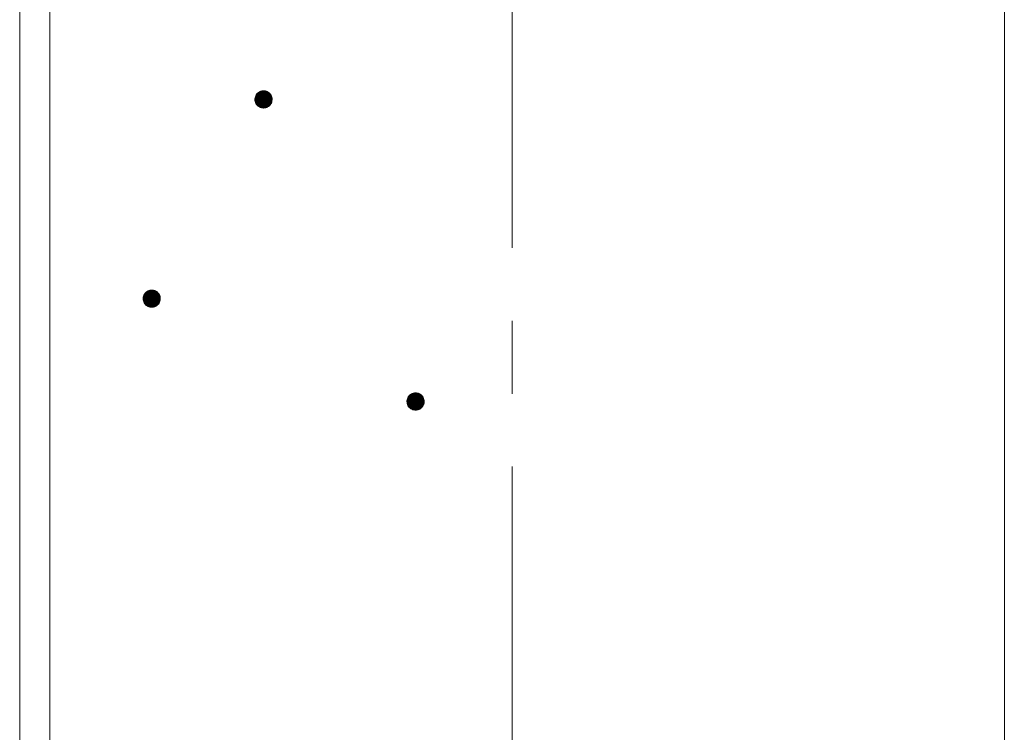
# Model space of a CAD drawing. Units: millimetres. Extents: x -767 to 1531, y -1383 to 1137.
# Drawn here: x -29 to 85, y -432 to -349 of the extents above; entities that cross this region are included whole.
import ezdxf

# ---------------------------------------------------------------- set-up
doc = ezdxf.new("R2010")
doc.units = ezdxf.units.MM
doc.header["$LTSCALE"] = 10
doc.linetypes.add('JWW_CENTER1', pattern=[6.773333, 4.233333, -0.846667, 0.846667, -0.846667])
doc.layers.add('躯体', color=7, linetype='Continuous')
doc.layers.add('通り芯', color=7, linetype='Continuous')

msp = doc.modelspace()

# ---------------------------------------------------------------- linework, layer by layer
at = {"layer": '躯体', "color": 3, "linetype": 'Continuous', "lineweight": 9}
for p, q in [((-29.38, 477.03), (-29.38, -695.47)), ((-25.88, 477.03), (-25.88, -695.47)), ((84.92, 477.03), (84.92, -695.47))]:
    msp.add_line(p, q, dxfattribs=at)
at = {"layer": '躯体', "color": 7, "linetype": 'Continuous', "lineweight": 9}
for p, q in [((-1.56, -357.72), (-1.67, -357.79)), ((-1.45, -357.67), (-1.56, -357.72)), ((-1.33, -357.63), (-1.45, -357.67)), ((-1.21, -357.61), (-1.33, -357.63)), ((-1.08, -357.6), (-1.21, -357.61)), ((-1.08, -357.6), (-1.08, -359.6)), ((-1.02, -357.6), (-1.08, -357.6)), ((-0.89, -357.62), (-1.02, -357.6)), ((-0.77, -357.65), (-0.89, -357.62)), ((-0.65, -357.69), (-0.77, -357.65)), ((-0.54, -357.75), (-0.65, -357.69)), ((-0.44, -357.83), (-0.54, -357.75)), ((-2.06, -358.41), (-2.08, -358.53)), ((-2.08, -358.53), (-2.08, -358.6)), ((-0.08, -358.6), (-2.08, -358.6)), ((-2.08, -358.6), (-2.07, -358.72)), ((-2.07, -358.72), (-2.05, -358.85)), ((-2.03, -358.29), (-2.06, -358.41)), ((-2.05, -358.85), (-2.01, -358.97)), ((-1.98, -358.17), (-2.03, -358.29)), ((-1.92, -358.06), (-1.98, -358.17)), ((-1.85, -357.96), (-1.92, -358.06)), ((-1.76, -357.87), (-1.85, -357.96)), ((-1.67, -357.79), (-1.76, -357.87)), ((-0.35, -357.91), (-0.44, -357.83)), ((-0.27, -358.01), (-0.35, -357.91)), ((-0.2, -358.12), (-0.27, -358.01)), ((-0.15, -358.23), (-0.2, -358.12)), ((-0.11, -358.35), (-0.15, -358.23)), ((-0.13, -358.91), (-0.1, -358.79)), ((-0.09, -358.47), (-0.11, -358.35)), ((-0.1, -358.79), (-0.08, -358.66)), ((-0.08, -358.6), (-0.09, -358.47)), ((-0.08, -358.66), (-0.08, -358.6)), ((-2.01, -358.97), (-1.96, -359.08)), ((-1.96, -359.08), (-1.89, -359.19)), ((-1.89, -359.19), (-1.81, -359.28)), ((-1.81, -359.28), (-1.72, -359.37)), ((-1.72, -359.37), (-1.62, -359.44)), ((-1.62, -359.44), (-1.51, -359.5)), ((-1.51, -359.5), (-1.39, -359.55)), ((-1.39, -359.55), (-1.27, -359.58)), ((-1.27, -359.58), (-1.14, -359.6)), ((-1.14, -359.6), (-1.08, -359.6)), ((-1.08, -359.6), (-0.95, -359.59)), ((-0.95, -359.59), (-0.83, -359.57)), ((-0.83, -359.57), (-0.71, -359.53)), ((-0.71, -359.53), (-0.6, -359.47)), ((-0.6, -359.47), (-0.49, -359.41)), ((-0.49, -359.41), (-0.4, -359.33)), ((-0.4, -359.33), (-0.31, -359.24)), ((-0.31, -359.24), (-0.24, -359.13)), ((-0.24, -359.13), (-0.17, -359.02)), ((-0.17, -359.02), (-0.13, -358.91)), ((-15.04, -381.55), (-15.06, -381.67)), ((-15.06, -381.67), (-15.06, -381.74)), ((-13.06, -381.74), (-15.06, -381.74)), ((-15.06, -381.74), (-15.05, -381.86)), ((-15.01, -381.43), (-15.04, -381.55)), ((-14.96, -381.31), (-15.01, -381.43)), ((-14.9, -381.2), (-14.96, -381.31)), ((-14.83, -381.1), (-14.9, -381.2)), ((-14.74, -381.01), (-14.83, -381.1)), ((-14.65, -380.93), (-14.74, -381.01)), ((-14.54, -380.86), (-14.65, -380.93)), ((-14.43, -380.81), (-14.54, -380.86)), ((-14.31, -380.77), (-14.43, -380.81)), ((-14.18, -380.74), (-14.31, -380.77)), ((-14.06, -380.74), (-14.18, -380.74)), ((-14.06, -380.74), (-14.06, -382.74)), ((-14, -380.74), (-14.06, -380.74)), ((-13.87, -380.75), (-14, -380.74)), ((-13.75, -380.78), (-13.87, -380.75)), ((-13.63, -380.83), (-13.75, -380.78)), ((-13.52, -380.89), (-13.63, -380.83)), ((-13.42, -380.96), (-13.52, -380.89)), ((-13.33, -381.05), (-13.42, -380.96)), ((-13.25, -381.15), (-13.33, -381.05)), ((-13.18, -381.25), (-13.25, -381.15)), ((-13.13, -381.37), (-13.18, -381.25)), ((-13.09, -381.49), (-13.13, -381.37)), ((-13.07, -381.61), (-13.09, -381.49)), ((-13.06, -381.74), (-13.07, -381.61)), ((-13.06, -381.8), (-13.06, -381.74)), ((-15.05, -381.86), (-15.03, -381.98)), ((-15.03, -381.98), (-14.99, -382.1)), ((-14.99, -382.1), (-14.94, -382.22)), ((-14.94, -382.22), (-14.87, -382.32)), ((-14.87, -382.32), (-14.79, -382.42)), ((-14.79, -382.42), (-14.7, -382.51)), ((-14.7, -382.51), (-14.6, -382.58)), ((-14.6, -382.58), (-14.48, -382.64)), ((-14.48, -382.64), (-14.37, -382.69)), ((-14.37, -382.69), (-14.25, -382.72)), ((-14.25, -382.72), (-14.12, -382.73)), ((-14.12, -382.73), (-14.06, -382.74)), ((-14.06, -382.74), (-13.93, -382.73)), ((-13.93, -382.73), (-13.81, -382.7)), ((-13.81, -382.7), (-13.69, -382.66)), ((-13.69, -382.66), (-13.58, -382.61)), ((-13.58, -382.61), (-13.47, -382.54)), ((-13.47, -382.54), (-13.37, -382.46)), ((-13.37, -382.46), (-13.29, -382.37)), ((-13.29, -382.37), (-13.21, -382.27)), ((-13.21, -382.27), (-13.15, -382.16)), ((-13.15, -382.16), (-13.11, -382.04)), ((-13.11, -382.04), (-13.08, -381.92)), ((-13.08, -381.92), (-13.06, -381.8)), ((15.72, -393.14), (15.66, -393.25)), ((15.8, -393.04), (15.72, -393.14)), ((15.88, -392.95), (15.8, -393.04)), ((15.98, -392.87), (15.88, -392.95)), ((16.09, -392.8), (15.98, -392.87)), ((16.2, -392.75), (16.09, -392.8)), ((16.32, -392.71), (16.2, -392.75)), ((16.44, -392.68), (16.32, -392.71)), ((16.57, -392.67), (16.44, -392.68)), ((16.57, -392.67), (16.57, -394.67)), ((16.63, -392.68), (16.57, -392.67)), ((16.76, -392.69), (16.63, -392.68)), ((16.88, -392.72), (16.76, -392.69)), ((16.99, -392.77), (16.88, -392.72)), ((17.1, -392.83), (16.99, -392.77)), ((17.21, -392.9), (17.1, -392.83)), ((17.3, -392.99), (17.21, -392.9)), ((17.38, -393.09), (17.3, -392.99)), ((17.44, -393.19), (17.38, -393.09)), ((15.59, -393.49), (15.57, -393.61)), ((15.57, -393.61), (15.57, -393.67)), ((17.57, -393.67), (15.57, -393.67)), ((15.57, -393.67), (15.58, -393.8)), ((15.58, -393.8), (15.6, -393.92)), ((15.62, -393.37), (15.59, -393.49)), ((15.6, -393.92), (15.64, -394.04)), ((15.66, -393.25), (15.62, -393.37)), ((15.64, -394.04), (15.69, -394.16)), ((15.69, -394.16), (15.76, -394.26)), ((15.76, -394.26), (15.84, -394.36)), ((17.25, -394.4), (17.34, -394.31)), ((17.34, -394.31), (17.41, -394.21)), ((17.41, -394.21), (17.47, -394.1)), ((17.5, -393.31), (17.44, -393.19)), ((17.47, -394.1), (17.52, -393.98)), ((17.54, -393.43), (17.5, -393.31)), ((17.52, -393.98), (17.55, -393.86)), ((17.56, -393.55), (17.54, -393.43)), ((17.55, -393.86), (17.57, -393.74)), ((17.57, -393.67), (17.56, -393.55)), ((17.57, -393.74), (17.57, -393.67)), ((15.84, -394.36), (15.93, -394.45)), ((15.93, -394.45), (16.03, -394.52)), ((16.03, -394.52), (16.14, -394.58)), ((16.14, -394.58), (16.26, -394.63)), ((16.26, -394.63), (16.38, -394.66)), ((16.38, -394.66), (16.51, -394.67)), ((16.51, -394.67), (16.57, -394.67)), ((16.57, -394.67), (16.69, -394.67)), ((16.69, -394.67), (16.82, -394.64)), ((16.82, -394.64), (16.94, -394.6)), ((16.94, -394.6), (17.05, -394.55)), ((17.05, -394.55), (17.16, -394.48)), ((17.16, -394.48), (17.25, -394.4))]:
    msp.add_line(p, q, dxfattribs=at)
at = {"layer": '躯体', "color": 7, "linetype": 'Continuous', "lineweight": 0}
for p, q in [((-0.55, -357.75), (-1.61, -357.75)), ((-0.56, -357.74), (-1.6, -357.74)), ((-0.58, -357.73), (-1.58, -357.73)), ((-0.6, -357.72), (-1.56, -357.72)), ((-0.62, -357.71), (-1.54, -357.71)), ((-0.64, -357.7), (-1.52, -357.7)), ((-0.65, -357.69), (-1.5, -357.69)), ((-0.68, -357.68), (-1.48, -357.68)), ((-0.7, -357.67), (-1.46, -357.67)), ((-0.73, -357.66), (-1.43, -357.66)), ((-0.76, -357.65), (-1.4, -357.65)), ((-0.79, -357.64), (-1.37, -357.64)), ((-0.83, -357.63), (-1.34, -357.63)), ((-0.86, -357.62), (-1.29, -357.62)), ((-0.91, -357.61), (-1.24, -357.61)), ((-0.99, -357.6), (-1.16, -357.6)), ((-0.08, -358.52), (-2.08, -358.52)), ((-0.08, -358.53), (-2.08, -358.53)), ((-0.08, -358.54), (-2.08, -358.54)), ((-0.08, -358.55), (-2.08, -358.55)), ((-0.08, -358.56), (-2.08, -358.56)), ((-0.08, -358.57), (-2.08, -358.57)), ((-0.08, -358.58), (-2.08, -358.58)), ((-0.08, -358.59), (-2.08, -358.59)), ((-0.08, -358.6), (-2.08, -358.6)), ((-0.08, -358.61), (-2.08, -358.61)), ((-0.08, -358.62), (-2.08, -358.62)), ((-0.08, -358.63), (-2.08, -358.63)), ((-0.08, -358.64), (-2.08, -358.64)), ((-0.08, -358.65), (-2.08, -358.65)), ((-0.08, -358.66), (-2.08, -358.66)), ((-0.09, -358.44), (-2.07, -358.44)), ((-0.09, -358.45), (-2.07, -358.45)), ((-0.09, -358.46), (-2.07, -358.46)), ((-0.09, -358.47), (-2.07, -358.47)), ((-0.09, -358.48), (-2.07, -358.48)), ((-0.09, -358.49), (-2.07, -358.49)), ((-0.09, -358.5), (-2.07, -358.5)), ((-0.09, -358.51), (-2.07, -358.51)), ((-0.08, -358.67), (-2.07, -358.67)), ((-0.08, -358.68), (-2.07, -358.68)), ((-0.09, -358.69), (-2.07, -358.69)), ((-0.09, -358.7), (-2.07, -358.7)), ((-0.09, -358.71), (-2.07, -358.71)), ((-0.09, -358.72), (-2.07, -358.72)), ((-0.09, -358.73), (-2.07, -358.73)), ((-0.09, -358.74), (-2.07, -358.74)), ((-0.09, -358.75), (-2.07, -358.75)), ((-0.1, -358.39), (-2.06, -358.39)), ((-0.1, -358.4), (-2.06, -358.4)), ((-0.1, -358.41), (-2.06, -358.41)), ((-0.1, -358.42), (-2.06, -358.42)), ((-0.1, -358.43), (-2.06, -358.43)), ((-0.09, -358.76), (-2.06, -358.76)), ((-0.1, -358.77), (-2.06, -358.77)), ((-0.1, -358.78), (-2.06, -358.78)), ((-0.1, -358.79), (-2.06, -358.79)), ((-0.1, -358.8), (-2.06, -358.8)), ((-0.11, -358.35), (-2.05, -358.35)), ((-0.11, -358.36), (-2.05, -358.36)), ((-0.11, -358.37), (-2.05, -358.37)), ((-0.1, -358.38), (-2.05, -358.38)), ((-0.1, -358.81), (-2.05, -358.81)), ((-0.11, -358.82), (-2.05, -358.82)), ((-0.11, -358.83), (-2.05, -358.83)), ((-0.11, -358.84), (-2.05, -358.84)), ((-0.11, -358.85), (-2.05, -358.85)), ((-0.12, -358.31), (-2.04, -358.31)), ((-0.12, -358.32), (-2.04, -358.32)), ((-0.12, -358.33), (-2.04, -358.33)), ((-0.11, -358.34), (-2.04, -358.34)), ((-0.12, -358.86), (-2.04, -358.86)), ((-0.12, -358.87), (-2.04, -358.87)), ((-0.12, -358.88), (-2.04, -358.88)), ((-0.13, -358.28), (-2.03, -358.28)), ((-0.13, -358.29), (-2.03, -358.29)), ((-0.13, -358.3), (-2.03, -358.3)), ((-0.13, -358.89), (-2.03, -358.89)), ((-0.14, -358.25), (-2.02, -358.25)), ((-0.14, -358.26), (-2.02, -358.26)), ((-0.14, -358.27), (-2.02, -358.27)), ((-0.15, -358.23), (-2.01, -358.23)), ((-0.15, -358.24), (-2.01, -358.24)), ((-0.16, -358.2), (-2, -358.2)), ((-0.16, -358.21), (-2, -358.21)), ((-0.15, -358.22), (-2, -358.22)), ((-0.17, -358.18), (-1.99, -358.18)), ((-0.17, -358.19), (-1.99, -358.19)), ((-0.18, -358.16), (-1.98, -358.16)), ((-0.18, -358.17), (-1.98, -358.17)), ((-0.19, -358.14), (-1.97, -358.14)), ((-0.19, -358.15), (-1.97, -358.15)), ((-0.2, -358.12), (-1.96, -358.12)), ((-0.2, -358.13), (-1.96, -358.13)), ((-0.21, -358.1), (-1.95, -358.1)), ((-0.21, -358.11), (-1.95, -358.11)), ((-0.22, -358.08), (-1.94, -358.08)), ((-0.22, -358.09), (-1.94, -358.09)), ((-0.23, -358.07), (-1.93, -358.07)), ((-0.24, -358.05), (-1.92, -358.05)), ((-0.24, -358.06), (-1.92, -358.06)), ((-0.25, -358.04), (-1.91, -358.04)), ((-0.26, -358.02), (-1.9, -358.02)), ((-0.26, -358.03), (-1.9, -358.03)), ((-0.27, -358.01), (-1.89, -358.01)), ((-0.28, -358), (-1.88, -358)), ((-0.29, -357.98), (-1.87, -357.98)), ((-0.28, -357.99), (-1.87, -357.99)), ((-0.3, -357.97), (-1.86, -357.97)), ((-0.31, -357.96), (-1.85, -357.96)), ((-0.32, -357.95), (-1.84, -357.95)), ((-0.33, -357.94), (-1.83, -357.94)), ((-0.33, -357.93), (-1.82, -357.93)), ((-0.35, -357.91), (-1.81, -357.91)), ((-0.34, -357.92), (-1.81, -357.92)), ((-0.36, -357.9), (-1.8, -357.9)), ((-0.37, -357.89), (-1.79, -357.89)), ((-0.38, -357.88), (-1.78, -357.88)), ((-0.39, -357.87), (-1.77, -357.87)), ((-0.4, -357.86), (-1.76, -357.86)), ((-0.42, -357.85), (-1.74, -357.85)), ((-0.43, -357.84), (-1.73, -357.84)), ((-0.44, -357.83), (-1.72, -357.83)), ((-0.45, -357.82), (-1.71, -357.82)), ((-0.46, -357.81), (-1.7, -357.81)), ((-0.48, -357.8), (-1.68, -357.8)), ((-0.49, -357.79), (-1.67, -357.79)), ((-0.5, -357.78), (-1.66, -357.78)), ((-0.52, -357.77), (-1.64, -357.77)), ((-0.53, -357.76), (-1.63, -357.76)), ((-0.13, -358.9), (-2.03, -358.9)), ((-0.13, -358.91), (-2.03, -358.91)), ((-0.13, -358.92), (-2.02, -358.92)), ((-0.14, -358.93), (-2.02, -358.93)), ((-0.14, -358.94), (-2.02, -358.94)), ((-0.15, -358.95), (-2.01, -358.95)), ((-0.15, -358.96), (-2.01, -358.96)), ((-0.15, -358.97), (-2.01, -358.97)), ((-0.16, -358.98), (-2, -358.98)), ((-0.16, -358.99), (-2, -358.99)), ((-0.17, -359), (-1.99, -359)), ((-0.17, -359.01), (-1.99, -359.01)), ((-0.17, -359.02), (-1.98, -359.02)), ((-0.18, -359.03), (-1.98, -359.03)), ((-0.19, -359.04), (-1.97, -359.04)), ((-0.19, -359.05), (-1.97, -359.05)), ((-0.2, -359.06), (-1.96, -359.06)), ((-0.2, -359.07), (-1.96, -359.07)), ((-0.21, -359.08), (-1.95, -359.08)), ((-0.21, -359.09), (-1.95, -359.09)), ((-0.22, -359.1), (-1.94, -359.1)), ((-0.22, -359.11), (-1.93, -359.11)), ((-0.23, -359.12), (-1.93, -359.12)), ((-0.23, -359.13), (-1.92, -359.13)), ((-0.24, -359.14), (-1.92, -359.14)), ((-0.25, -359.15), (-1.91, -359.15)), ((-0.26, -359.16), (-1.9, -359.16)), ((-0.26, -359.17), (-1.9, -359.17)), ((-0.27, -359.18), (-1.89, -359.18)), ((-0.28, -359.19), (-1.88, -359.19)), ((-0.29, -359.2), (-1.87, -359.2)), ((-0.29, -359.21), (-1.87, -359.21)), ((-0.3, -359.22), (-1.86, -359.22)), ((-0.31, -359.23), (-1.85, -359.23)), ((-0.32, -359.24), (-1.84, -359.24)), ((-0.33, -359.25), (-1.83, -359.25)), ((-0.34, -359.26), (-1.82, -359.26)), ((-0.34, -359.27), (-1.82, -359.27)), ((-0.35, -359.28), (-1.81, -359.28)), ((-0.36, -359.29), (-1.8, -359.29)), ((-0.37, -359.3), (-1.79, -359.3)), ((-0.38, -359.31), (-1.78, -359.31)), ((-0.39, -359.32), (-1.77, -359.32)), ((-0.4, -359.33), (-1.75, -359.33)), ((-0.41, -359.34), (-1.74, -359.34)), ((-0.43, -359.35), (-1.73, -359.35)), ((-0.44, -359.36), (-1.72, -359.36)), ((-0.45, -359.37), (-1.71, -359.37)), ((-0.46, -359.38), (-1.7, -359.38)), ((-0.47, -359.39), (-1.68, -359.39)), ((-0.49, -359.4), (-1.67, -359.4)), ((-0.5, -359.41), (-1.66, -359.41)), ((-0.52, -359.42), (-1.64, -359.42)), ((-0.53, -359.43), (-1.63, -359.43)), ((-0.55, -359.44), (-1.61, -359.44)), ((-0.56, -359.45), (-1.6, -359.45)), ((-0.58, -359.46), (-1.58, -359.46)), ((-0.6, -359.47), (-1.56, -359.47)), ((-0.62, -359.48), (-1.54, -359.48)), ((-0.64, -359.49), (-1.52, -359.49)), ((-0.66, -359.5), (-1.51, -359.5)), ((-0.68, -359.51), (-1.48, -359.51)), ((-0.7, -359.52), (-1.45, -359.52)), ((-0.73, -359.53), (-1.43, -359.53)), ((-0.76, -359.54), (-1.4, -359.54)), ((-0.79, -359.55), (-1.37, -359.55)), ((-0.82, -359.56), (-1.33, -359.56)), ((-0.86, -359.57), (-1.3, -359.57)), ((-0.92, -359.58), (-1.25, -359.58)), ((-1, -359.59), (-1.17, -359.59)), ((-13.06, -381.66), (-15.06, -381.66)), ((-13.06, -381.67), (-15.06, -381.67)), ((-13.06, -381.68), (-15.06, -381.68)), ((-13.06, -381.69), (-15.06, -381.69)), ((-13.06, -381.7), (-15.06, -381.7)), ((-13.06, -381.71), (-15.06, -381.71)), ((-13.06, -381.72), (-15.06, -381.72)), ((-13.06, -381.73), (-15.06, -381.73)), ((-13.06, -381.74), (-15.06, -381.74)), ((-13.06, -381.75), (-15.06, -381.75)), ((-13.06, -381.76), (-15.06, -381.76)), ((-13.07, -381.58), (-15.05, -381.58)), ((-13.07, -381.59), (-15.05, -381.59)), ((-13.07, -381.6), (-15.05, -381.6)), ((-13.07, -381.61), (-15.05, -381.61)), ((-13.07, -381.62), (-15.05, -381.62)), ((-13.07, -381.63), (-15.05, -381.63)), ((-13.07, -381.64), (-15.05, -381.64)), ((-13.06, -381.65), (-15.05, -381.65)), ((-13.08, -381.53), (-15.04, -381.53)), ((-13.08, -381.54), (-15.04, -381.54)), ((-13.08, -381.55), (-15.04, -381.55)), ((-13.08, -381.56), (-15.04, -381.56)), ((-13.07, -381.57), (-15.04, -381.57)), ((-13.09, -381.49), (-15.03, -381.49)), ((-13.09, -381.5), (-15.03, -381.5)), ((-13.09, -381.51), (-15.03, -381.51)), ((-13.08, -381.52), (-15.03, -381.52)), ((-13.1, -381.45), (-15.02, -381.45)), ((-13.1, -381.46), (-15.02, -381.46)), ((-13.1, -381.47), (-15.02, -381.47)), ((-13.09, -381.48), (-15.02, -381.48)), ((-13.11, -381.42), (-15.01, -381.42)), ((-13.11, -381.43), (-15.01, -381.43)), ((-13.11, -381.44), (-15.01, -381.44)), ((-13.12, -381.39), (-15, -381.39)), ((-13.12, -381.4), (-15, -381.4)), ((-13.12, -381.41), (-15, -381.41)), ((-13.13, -381.37), (-14.99, -381.37)), ((-13.13, -381.38), (-14.99, -381.38)), ((-13.14, -381.34), (-14.98, -381.34)), ((-13.14, -381.35), (-14.98, -381.35)), ((-13.13, -381.36), (-14.98, -381.36)), ((-13.15, -381.32), (-14.97, -381.32)), ((-13.15, -381.33), (-14.97, -381.33)), ((-13.16, -381.3), (-14.96, -381.3)), ((-13.16, -381.31), (-14.96, -381.31)), ((-13.17, -381.28), (-14.95, -381.28)), ((-13.17, -381.29), (-14.95, -381.29)), ((-13.18, -381.26), (-14.94, -381.26)), ((-13.17, -381.27), (-14.94, -381.27)), ((-13.19, -381.24), (-14.93, -381.24)), ((-13.18, -381.25), (-14.93, -381.25)), ((-13.2, -381.23), (-14.92, -381.23)), ((-13.21, -381.21), (-14.91, -381.21)), ((-13.2, -381.22), (-14.91, -381.22)), ((-13.22, -381.19), (-14.9, -381.19)), ((-13.22, -381.2), (-14.9, -381.2)), ((-13.23, -381.18), (-14.89, -381.18)), ((-13.24, -381.16), (-14.88, -381.16)), ((-13.24, -381.17), (-14.88, -381.17)), ((-13.25, -381.15), (-14.87, -381.15)), ((-13.26, -381.14), (-14.86, -381.14)), ((-13.27, -381.12), (-14.85, -381.12)), ((-13.26, -381.13), (-14.85, -381.13)), ((-13.28, -381.11), (-14.84, -381.11)), ((-13.29, -381.1), (-14.83, -381.1)), ((-13.3, -381.09), (-14.82, -381.09)), ((-13.31, -381.08), (-14.81, -381.08)), ((-13.31, -381.07), (-14.8, -381.07)), ((-13.33, -381.05), (-14.79, -381.05)), ((-13.32, -381.06), (-14.79, -381.06)), ((-13.34, -381.04), (-14.78, -381.04)), ((-13.35, -381.03), (-14.77, -381.03)), ((-13.36, -381.02), (-14.76, -381.02)), ((-13.37, -381.01), (-14.75, -381.01)), ((-13.38, -381), (-14.74, -381)), ((-13.39, -380.99), (-14.72, -380.99)), ((-13.41, -380.98), (-14.71, -380.98)), ((-13.42, -380.97), (-14.7, -380.97)), ((-13.43, -380.96), (-14.69, -380.96)), ((-13.44, -380.95), (-14.68, -380.95)), ((-13.46, -380.94), (-14.66, -380.94)), ((-13.47, -380.93), (-14.65, -380.93)), ((-13.48, -380.92), (-14.64, -380.92)), ((-13.5, -380.91), (-14.62, -380.91)), ((-13.51, -380.9), (-14.61, -380.9)), ((-13.52, -380.89), (-14.59, -380.89)), ((-13.54, -380.88), (-14.57, -380.88)), ((-13.56, -380.87), (-14.56, -380.87)), ((-13.58, -380.86), (-14.54, -380.86)), ((-13.6, -380.85), (-14.52, -380.85)), ((-13.62, -380.84), (-14.5, -380.84)), ((-13.63, -380.83), (-14.48, -380.83)), ((-13.66, -380.82), (-14.46, -380.82)), ((-13.68, -380.81), (-14.44, -380.81)), ((-13.71, -380.8), (-14.41, -380.8)), ((-13.73, -380.79), (-14.38, -380.79)), ((-13.77, -380.78), (-14.35, -380.78)), ((-13.8, -380.77), (-14.32, -380.77)), ((-13.84, -380.76), (-14.27, -380.76)), ((-13.89, -380.75), (-14.22, -380.75)), ((-13.97, -380.74), (-14.14, -380.74)), ((-13.06, -381.77), (-15.06, -381.77)), ((-13.06, -381.78), (-15.06, -381.78)), ((-13.06, -381.79), (-15.06, -381.79)), ((-13.06, -381.8), (-15.06, -381.8)), ((-13.06, -381.81), (-15.05, -381.81)), ((-13.06, -381.82), (-15.05, -381.82)), ((-13.07, -381.83), (-15.05, -381.83)), ((-13.07, -381.84), (-15.05, -381.84)), ((-13.07, -381.85), (-15.05, -381.85)), ((-13.07, -381.86), (-15.05, -381.86)), ((-13.07, -381.87), (-15.05, -381.87)), ((-13.07, -381.88), (-15.05, -381.88)), ((-13.07, -381.89), (-15.05, -381.89)), ((-13.07, -381.9), (-15.04, -381.9)), ((-13.08, -381.91), (-15.04, -381.91)), ((-13.08, -381.92), (-15.04, -381.92)), ((-13.08, -381.93), (-15.04, -381.93)), ((-13.08, -381.94), (-15.04, -381.94)), ((-13.08, -381.95), (-15.03, -381.95)), ((-13.09, -381.96), (-15.03, -381.96)), ((-13.09, -381.97), (-15.03, -381.97)), ((-13.09, -381.98), (-15.03, -381.98)), ((-13.09, -381.99), (-15.03, -381.99)), ((-13.1, -382), (-15.02, -382)), ((-13.1, -382.01), (-15.02, -382.01)), ((-13.1, -382.02), (-15.02, -382.02)), ((-13.1, -382.03), (-15.01, -382.03)), ((-13.11, -382.04), (-15.01, -382.04)), ((-13.11, -382.05), (-15.01, -382.05)), ((-13.11, -382.06), (-15, -382.06)), ((-13.12, -382.07), (-15, -382.07)), ((-13.12, -382.08), (-15, -382.08)), ((-13.13, -382.09), (-14.99, -382.09)), ((-13.13, -382.1), (-14.99, -382.1)), ((-13.13, -382.11), (-14.99, -382.11)), ((-13.14, -382.12), (-14.98, -382.12)), ((-13.14, -382.13), (-14.98, -382.13)), ((-13.15, -382.14), (-14.97, -382.14)), ((-13.15, -382.15), (-14.97, -382.15)), ((-13.15, -382.16), (-14.96, -382.16)), ((-13.16, -382.17), (-14.96, -382.17)), ((-13.16, -382.18), (-14.95, -382.18)), ((-13.17, -382.19), (-14.95, -382.19)), ((-13.18, -382.2), (-14.94, -382.2)), ((-13.18, -382.21), (-14.94, -382.21)), ((-13.19, -382.22), (-14.93, -382.22)), ((-13.19, -382.23), (-14.93, -382.23)), ((-13.2, -382.24), (-14.92, -382.24)), ((-13.2, -382.25), (-14.91, -382.25)), ((-13.21, -382.26), (-14.91, -382.26)), ((-13.21, -382.27), (-14.9, -382.27)), ((-13.22, -382.28), (-14.9, -382.28)), ((-13.23, -382.29), (-14.89, -382.29)), ((-13.24, -382.3), (-14.88, -382.3)), ((-13.24, -382.31), (-14.88, -382.31)), ((-13.25, -382.32), (-14.87, -382.32)), ((-13.26, -382.33), (-14.86, -382.33)), ((-13.27, -382.34), (-14.85, -382.34)), ((-13.27, -382.35), (-14.85, -382.35)), ((-13.28, -382.36), (-14.84, -382.36)), ((-13.29, -382.37), (-14.83, -382.37)), ((-13.3, -382.38), (-14.82, -382.38)), ((-13.31, -382.39), (-14.81, -382.39)), ((-13.31, -382.4), (-14.8, -382.4)), ((-13.32, -382.41), (-14.8, -382.41)), ((-13.33, -382.42), (-14.79, -382.42)), ((-13.34, -382.43), (-14.78, -382.43)), ((-13.35, -382.44), (-14.77, -382.44)), ((-13.36, -382.45), (-14.76, -382.45)), ((-13.37, -382.46), (-14.75, -382.46)), ((-13.38, -382.47), (-14.73, -382.47)), ((-13.39, -382.48), (-14.72, -382.48)), ((-13.41, -382.49), (-14.71, -382.49)), ((-13.42, -382.5), (-14.7, -382.5)), ((-13.43, -382.51), (-14.69, -382.51)), ((-13.44, -382.52), (-14.68, -382.52)), ((-13.45, -382.53), (-14.66, -382.53)), ((-13.47, -382.54), (-14.65, -382.54)), ((-13.48, -382.55), (-14.64, -382.55)), ((-13.5, -382.56), (-14.62, -382.56)), ((-13.51, -382.57), (-14.61, -382.57)), ((-13.53, -382.58), (-14.59, -382.58)), ((-13.54, -382.59), (-14.58, -382.59)), ((-13.56, -382.6), (-14.56, -382.6)), ((-13.58, -382.61), (-14.54, -382.61)), ((-13.6, -382.62), (-14.52, -382.62)), ((-13.62, -382.63), (-14.5, -382.63)), ((-13.64, -382.64), (-14.48, -382.64)), ((-13.66, -382.65), (-14.46, -382.65)), ((-13.68, -382.66), (-14.43, -382.66)), ((-13.71, -382.67), (-14.41, -382.67)), ((-13.74, -382.68), (-14.38, -382.68)), ((-13.77, -382.69), (-14.35, -382.69)), ((-13.8, -382.7), (-14.31, -382.7)), ((-13.84, -382.71), (-14.27, -382.71)), ((-13.9, -382.72), (-14.23, -382.72)), ((-13.98, -382.73), (-14.15, -382.73)), ((17.44, -393.18), (15.7, -393.18)), ((17.44, -393.19), (15.7, -393.19)), ((17.42, -393.16), (15.71, -393.16)), ((17.43, -393.17), (15.71, -393.17)), ((17.41, -393.14), (15.72, -393.14)), ((17.42, -393.15), (15.72, -393.15)), ((17.4, -393.13), (15.73, -393.13)), ((17.4, -393.12), (15.74, -393.12)), ((17.39, -393.1), (15.75, -393.1)), ((17.39, -393.11), (15.75, -393.11)), ((17.38, -393.09), (15.76, -393.09)), ((17.36, -393.07), (15.77, -393.07)), ((17.37, -393.08), (15.77, -393.08)), ((17.36, -393.06), (15.78, -393.06)), ((17.35, -393.05), (15.79, -393.05)), ((17.34, -393.04), (15.8, -393.04)), ((17.32, -393.02), (15.81, -393.02)), ((17.33, -393.03), (15.81, -393.03)), ((17.31, -393.01), (15.82, -393.01)), ((17.31, -393), (15.83, -393)), ((17.3, -392.99), (15.84, -392.99)), ((17.29, -392.98), (15.85, -392.98)), ((17.28, -392.97), (15.86, -392.97)), ((17.27, -392.96), (15.87, -392.96)), ((17.25, -392.95), (15.88, -392.95)), ((17.24, -392.94), (15.89, -392.94)), ((17.23, -392.93), (15.9, -392.93)), ((17.22, -392.92), (15.92, -392.92)), ((17.21, -392.91), (15.93, -392.91)), ((17.2, -392.9), (15.94, -392.9)), ((17.19, -392.89), (15.95, -392.89)), ((17.17, -392.88), (15.96, -392.88)), ((17.16, -392.87), (15.98, -392.87)), ((17.14, -392.86), (15.99, -392.86)), ((17.13, -392.85), (16.01, -392.85)), ((17.12, -392.84), (16.02, -392.84)), ((17.1, -392.83), (16.04, -392.83)), ((17.09, -392.82), (16.05, -392.82)), ((17.07, -392.81), (16.07, -392.81)), ((17.05, -392.8), (16.08, -392.8)), ((17.03, -392.79), (16.11, -392.79)), ((17.01, -392.78), (16.13, -392.78)), ((16.99, -392.77), (16.15, -392.77)), ((16.97, -392.76), (16.17, -392.76)), ((16.94, -392.75), (16.19, -392.75)), ((16.92, -392.74), (16.22, -392.74)), ((16.89, -392.73), (16.25, -392.73)), ((16.86, -392.72), (16.28, -392.72)), ((16.82, -392.71), (16.31, -392.71)), ((16.78, -392.7), (16.35, -392.7)), ((16.73, -392.69), (16.41, -392.69)), ((16.66, -392.68), (16.49, -392.68)), ((17.56, -393.58), (15.57, -393.58)), ((17.56, -393.59), (15.57, -393.59)), ((17.56, -393.6), (15.57, -393.6)), ((17.56, -393.61), (15.57, -393.61)), ((17.57, -393.62), (15.57, -393.62)), ((17.57, -393.63), (15.57, -393.63)), ((17.57, -393.64), (15.57, -393.64)), ((17.57, -393.65), (15.57, -393.65)), ((17.57, -393.66), (15.57, -393.66)), ((17.57, -393.67), (15.57, -393.67)), ((17.57, -393.68), (15.57, -393.68)), ((17.57, -393.69), (15.57, -393.69)), ((17.57, -393.7), (15.57, -393.7)), ((17.57, -393.71), (15.57, -393.71)), ((17.57, -393.72), (15.57, -393.72)), ((17.57, -393.73), (15.57, -393.73)), ((17.57, -393.74), (15.57, -393.74)), ((17.57, -393.75), (15.57, -393.75)), ((17.56, -393.76), (15.57, -393.76)), ((17.56, -393.77), (15.57, -393.77)), ((17.55, -393.5), (15.58, -393.5)), ((17.55, -393.51), (15.58, -393.51)), ((17.55, -393.52), (15.58, -393.52)), ((17.56, -393.53), (15.58, -393.53)), ((17.56, -393.54), (15.58, -393.54)), ((17.56, -393.55), (15.58, -393.55)), ((17.56, -393.56), (15.58, -393.56)), ((17.56, -393.57), (15.58, -393.57)), ((17.56, -393.78), (15.58, -393.78)), ((17.56, -393.79), (15.58, -393.79)), ((17.56, -393.8), (15.58, -393.8)), ((17.56, -393.81), (15.58, -393.81)), ((17.56, -393.82), (15.58, -393.82)), ((17.55, -393.83), (15.58, -393.83)), ((17.55, -393.84), (15.58, -393.84)), ((17.54, -393.46), (15.59, -393.46)), ((17.55, -393.47), (15.59, -393.47)), ((17.55, -393.48), (15.59, -393.48)), ((17.55, -393.49), (15.59, -393.49)), ((17.55, -393.85), (15.59, -393.85)), ((17.55, -393.86), (15.59, -393.86)), ((17.55, -393.87), (15.59, -393.87)), ((17.55, -393.88), (15.59, -393.88)), ((17.54, -393.89), (15.59, -393.89)), ((17.54, -393.42), (15.6, -393.42)), ((17.54, -393.43), (15.6, -393.43)), ((17.54, -393.44), (15.6, -393.44)), ((17.54, -393.45), (15.6, -393.45)), ((17.54, -393.9), (15.6, -393.9)), ((17.54, -393.91), (15.6, -393.91)), ((17.54, -393.92), (15.6, -393.92)), ((17.53, -393.93), (15.6, -393.93)), ((17.52, -393.38), (15.61, -393.38)), ((17.53, -393.39), (15.61, -393.39)), ((17.53, -393.4), (15.61, -393.4)), ((17.53, -393.41), (15.61, -393.41)), ((17.53, -393.94), (15.61, -393.94)), ((17.53, -393.95), (15.61, -393.95)), ((17.53, -393.96), (15.61, -393.96)), ((17.51, -393.35), (15.62, -393.35)), ((17.52, -393.36), (15.62, -393.36)), ((17.52, -393.37), (15.62, -393.37)), ((17.52, -393.97), (15.62, -393.97)), ((17.52, -393.98), (15.62, -393.98)), ((17.52, -393.99), (15.62, -393.99)), ((17.51, -394), (15.62, -394)), ((17.51, -393.33), (15.63, -393.33)), ((17.51, -393.34), (15.63, -393.34)), ((17.51, -394.01), (15.63, -394.01)), ((17.51, -394.02), (15.63, -394.02)), ((17.5, -394.03), (15.63, -394.03)), ((17.5, -393.3), (15.64, -393.3)), ((17.5, -393.31), (15.64, -393.31)), ((17.5, -393.32), (15.64, -393.32)), ((17.5, -394.04), (15.64, -394.04)), ((17.49, -394.05), (15.64, -394.05)), ((17.49, -393.28), (15.65, -393.28)), ((17.49, -393.29), (15.65, -393.29)), ((17.49, -394.06), (15.65, -394.06)), ((17.49, -394.07), (15.65, -394.07)), ((17.47, -393.25), (15.66, -393.25)), ((17.48, -393.26), (15.66, -393.26)), ((17.48, -393.27), (15.66, -393.27)), ((17.48, -394.08), (15.66, -394.08)), ((17.48, -394.09), (15.66, -394.09)), ((17.46, -393.23), (15.67, -393.23)), ((17.47, -393.24), (15.67, -393.24)), ((17.47, -394.1), (15.67, -394.1)), ((17.47, -394.11), (15.67, -394.11)), ((17.46, -393.22), (15.68, -393.22)), ((17.46, -394.12), (15.68, -394.12)), ((17.46, -394.13), (15.68, -394.13)), ((17.45, -394.14), (15.68, -394.14)), ((17.45, -393.2), (15.69, -393.2)), ((17.45, -393.21), (15.69, -393.21)), ((17.45, -394.15), (15.69, -394.15)), ((17.44, -394.16), (15.69, -394.16)), ((17.44, -394.17), (15.7, -394.17)), ((17.43, -394.18), (15.71, -394.18)), ((17.42, -394.19), (15.71, -394.19)), ((17.42, -394.2), (15.72, -394.2)), ((17.41, -394.21), (15.73, -394.21)), ((17.41, -394.22), (15.73, -394.22)), ((17.4, -394.23), (15.74, -394.23)), ((17.39, -394.24), (15.75, -394.24)), ((17.38, -394.25), (15.75, -394.25)), ((17.38, -394.26), (15.76, -394.26)), ((17.37, -394.27), (15.77, -394.27)), ((17.36, -394.28), (15.77, -394.28)), ((17.36, -394.29), (15.78, -394.29)), ((17.35, -394.3), (15.79, -394.3)), ((17.34, -394.31), (15.8, -394.31)), ((17.33, -394.32), (15.81, -394.32)), ((17.32, -394.33), (15.82, -394.33)), ((17.31, -394.34), (15.82, -394.34)), ((17.3, -394.35), (15.83, -394.35)), ((17.29, -394.36), (15.84, -394.36)), ((17.29, -394.37), (15.85, -394.37)), ((17.28, -394.38), (15.86, -394.38)), ((17.27, -394.39), (15.87, -394.39)), ((17.26, -394.4), (15.88, -394.4)), ((17.25, -394.41), (15.89, -394.41)), ((17.23, -394.42), (15.9, -394.42)), ((17.22, -394.43), (15.91, -394.43)), ((17.21, -394.44), (15.93, -394.44)), ((17.2, -394.45), (15.94, -394.45)), ((17.19, -394.46), (15.95, -394.46)), ((17.17, -394.47), (15.96, -394.47)), ((17.16, -394.48), (15.98, -394.48)), ((17.15, -394.49), (15.99, -394.49)), ((17.13, -394.5), (16.01, -394.5)), ((17.12, -394.51), (16.02, -394.51)), ((17.1, -394.52), (16.03, -394.52)), ((17.08, -394.53), (16.05, -394.53)), ((17.07, -394.54), (16.07, -394.54)), ((17.05, -394.55), (16.09, -394.55)), ((17.03, -394.56), (16.11, -394.56)), ((17.01, -394.57), (16.12, -394.57)), ((16.99, -394.58), (16.14, -394.58)), ((16.97, -394.59), (16.17, -394.59)), ((16.95, -394.6), (16.19, -394.6)), ((16.92, -394.61), (16.22, -394.61)), ((16.89, -394.62), (16.24, -394.62)), ((16.86, -394.63), (16.27, -394.63)), ((16.83, -394.64), (16.31, -394.64)), ((16.78, -394.65), (16.35, -394.65)), ((16.73, -394.66), (16.4, -394.66)), ((16.65, -394.67), (16.48, -394.67))]:
    msp.add_line(p, q, dxfattribs=at)
at = {"layer": '通り芯', "color": 7, "linetype": 'JWW_CENTER1', "lineweight": 9}
msp.add_line((27.77, 547.03), (27.77, -745.47), dxfattribs=at)

doc.saveas('drawing.dxf')
